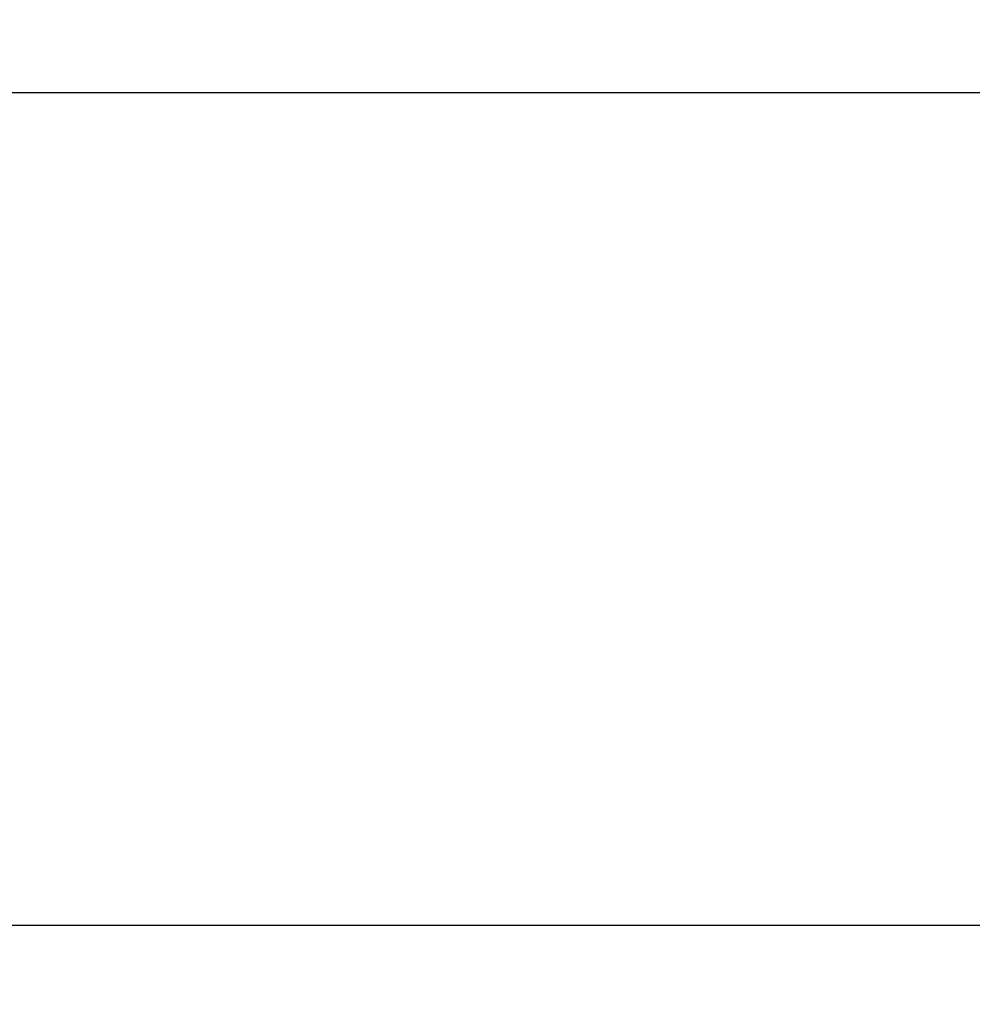
# Model space of a CAD drawing. Units: millimetres. Extents: x 5027 to 11727, y -3089 to -316.
# Drawn here: x 5349 to 5366, y -816 to -798 of the extents above; entities that cross this region are included whole.
import ezdxf

# ---------------------------------------------------------------- set-up
doc = ezdxf.new("R2010")
doc.units = ezdxf.units.MM
doc.header["$LTSCALE"] = 10
doc.layers.add('kote', color=152, linetype='Continuous', lineweight=0)
doc.layers.add('SICHTBAR', color=7, linetype='Continuous', lineweight=25)
doc.styles.get("Standard").update_dxf_attribs({"font": 'trebuc.ttf'})
doc.dimstyles.new('VARIABEL-ST', dxfattribs={"dimscale": 40, "dimtxt": 5, "dimasz": 2, "dimexe": 1, "dimexo": 1, "dimgap": 0.6, "dimtad": 1, "dimdsep": 46, "dimtxsty": 'Standard', "dimcen": 0, "dimclrd": 256, "dimclre": 256, "dimclrt": 256, "dimadec": 0, "dimazin": 0, "dimtp": 0.1, "dimtm": 0.1, "dimtfac": 0.71, "dimtmove": 0, "dimatfit": 3, "dimfxl": 0, "dimtzin": 0, "dimarcsym": 0})

# ---------------------------------------------------------------- blocks, each defined once
blk = doc.blocks.new('*D62')
at = {"layer": 'Defpoints', "color": 0, "transparency": 16777216}
for p in [(5226.697, -744.704), (5227.548, -1271.257), (5775.893, -1271.257)]:
    blk.add_point(p, dxfattribs=at)
at = {"layer": 'kote', "lineweight": -2, "transparency": 16777216}
for p, q in [((5246.697, -744.704), (5795.893, -744.704)), ((5775.893, -784.704), (5775.893, -1231.257)), ((5247.548, -1271.257), (5795.893, -1271.257))]:
    blk.add_line(p, q, dxfattribs=at)
at = {"layer": 'kote', "transparency": 16777216}
for points in [[(5769.226, -784.704), (5782.56, -784.704), (5775.893, -744.704)], [(5769.226, -1231.257), (5782.56, -1231.257), (5775.893, -1271.257)]]:
    blk.add_solid(points, dxfattribs=at)
at = {"layer": 'kote', "transparency": 16777216, "insert": (5748.63, -1007.98), "char_height": 30, "attachment_point": 5, "rotation": 90}
blk.add_mtext('527', dxfattribs=at)

msp = doc.modelspace()

# ---------------------------------------------------------------- linework, layer by layer
at = {"layer": 'SICHTBAR'}
for p, q in [((5301.471, -799.206), (5455.328, -799.206)), ((5455.328, -814.206), (5301.471, -814.206))]:
    msp.add_line(p, q, dxfattribs=at)

# ---------------------------------------------------------------- dimensions: what is measured, and where the dimension line sits
at = {"layer": 'kote'}
dim = msp.add_linear_dim(base=(5775.893, -1271.257), p1=(5226.697, -744.704), p2=(5227.548, -1271.257), angle=90, dimstyle='VARIABEL-ST', override={"dimscale": 20, "dimtxt": 1.5, "dimtoh": 1, "dimdec": 0, "dimpost": '<>', "dimtofl": 0, "dimatfit": 0}, dxfattribs=at)
dim.commit()
dim.dimension.update_dxf_attribs({"geometry": '*D62', "text_midpoint": (5748.63, -1007.98)})

doc.saveas('drawing.dxf')
